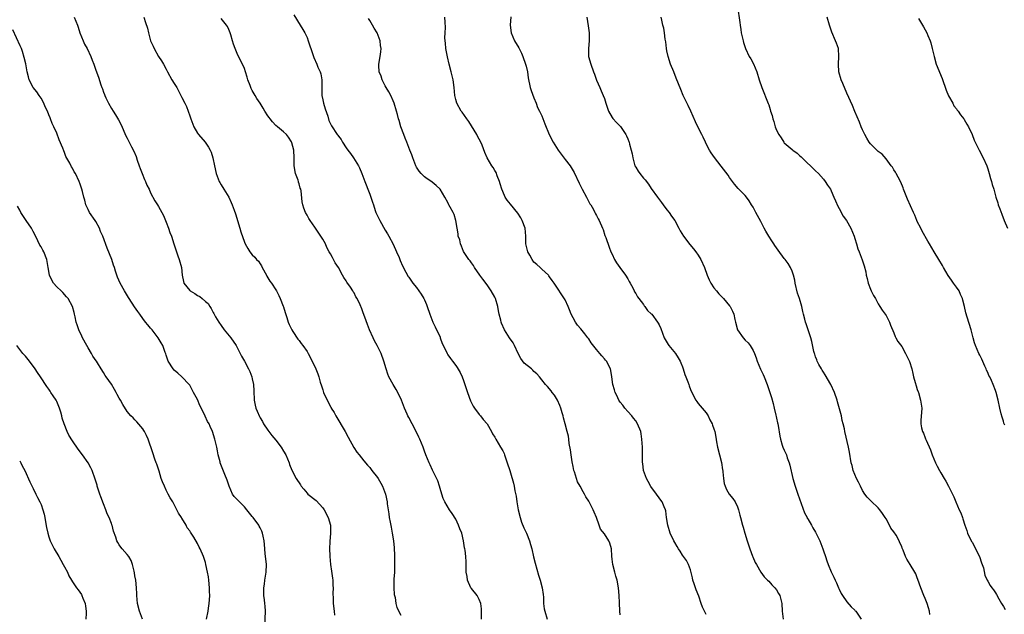
# Model space of a CAD drawing. Units: inches. Extents: x 2625000 to 2628000, y 1506000 to 1509000.
# Drawn here: x 2626470 to 2626721, y 1507558 to 1507710 of the extents above; entities that cross this region are included whole.
import ezdxf

# ---------------------------------------------------------------- set-up
doc = ezdxf.new("R2010")
doc.units = ezdxf.units.IN
doc.header["$MEASUREMENT"] = 0
doc.layers.add('LD26251506_10ft', color=133, linetype='Continuous')

msp = doc.modelspace()

# ---------------------------------------------------------------- linework, layer by layer
at = {"layer": 'LD26251506_10ft'}
for points, elevation in [([(2626653, 1507713.73), (2626653.64, 1507709.64), (2626653.71, 1507709), (2626653.9, 1507707.9), (2626654.01, 1507707), (2626654.44, 1507705), (2626654.55, 1507704.55), (2626655.1, 1507703), (2626656.05, 1507701), (2626656.4, 1507700.4), (2626657.1, 1507699.1), (2626657.94, 1507697), (2626658.57, 1507695), (2626659.22, 1507693), (2626660.9, 1507688.9), (2626661, 1507688.55), (2626661.39, 1507687.39), (2626661.5, 1507687), (2626661.87, 1507685.87), (2626662.06, 1507685), (2626662.31, 1507684.31), (2626662.65, 1507683), (2626663, 1507682.12), (2626663.57, 1507681), (2626664.17, 1507680.17), (2626664.9, 1507679), (2626665, 1507678.87), (2626667, 1507677.14), (2626667.18, 1507677), (2626668.25, 1507676.25), (2626669, 1507675.54), (2626669.29, 1507675.29), (2626669.57, 1507675), (2626673, 1507671.73), (2626673.71, 1507671), (2626675, 1507669.53), (2626675.42, 1507669), (2626676.07, 1507668.07), (2626676.77, 1507667), (2626677, 1507666.6), (2626677.69, 1507665), (2626678.06, 1507664.06), (2626678.65, 1507662.65), (2626679, 1507662.05), (2626680.08, 1507660.08), (2626680.93, 1507659), (2626682.04, 1507657), (2626682.82, 1507655), (2626683, 1507654.36), (2626683.42, 1507653), (2626683.77, 1507651.77), (2626684.12, 1507651), (2626684.92, 1507648.92), (2626685, 1507648.64), (2626685.41, 1507647.41), (2626685.84, 1507645.84), (2626685.96, 1507645), (2626686.18, 1507644.18), (2626686.42, 1507643), (2626687, 1507641.45), (2626687.21, 1507641), (2626687.82, 1507639.82), (2626688.32, 1507639), (2626689, 1507637.67), (2626689.44, 1507637), (2626690.01, 1507636.01), (2626690.81, 1507635), (2626691, 1507634.72), (2626691.87, 1507633), (2626692.17, 1507632.17), (2626693, 1507630.25), (2626693.34, 1507629.34), (2626693.54, 1507629), (2626694.03, 1507628.03), (2626695, 1507626.73), (2626695.95, 1507625), (2626697, 1507622.93), (2626697.59, 1507621), (2626697.85, 1507619.85), (2626698.06, 1507619), (2626698.46, 1507617.54), (2626698.68, 1507616.68), (2626699, 1507615.79), (2626699.19, 1507615.19), (2626699.26, 1507615), (2626699.85, 1507613), (2626699.98, 1507611.98), (2626700.13, 1507611), (2626700.1, 1507609.9), (2626699.91, 1507607.91), (2626699.87, 1507607), (2626700.08, 1507605.92), (2626700.3, 1507605), (2626700.56, 1507604.56), (2626701, 1507603.36), (2626701.12, 1507603.12), (2626701.24, 1507602.76), (2626702.34, 1507600.34), (2626702.78, 1507599), (2626703.65, 1507597), (2626704.09, 1507596.09), (2626704.7, 1507595), (2626705, 1507594.44), (2626705.87, 1507593), (2626706.26, 1507592.26), (2626707, 1507590.98), (2626707.96, 1507589), (2626708.32, 1507588.32), (2626708.81, 1507587), (2626709.72, 1507585), (2626710.15, 1507584.15), (2626710.51, 1507583), (2626710.65, 1507582.65), (2626711.17, 1507581), (2626711.67, 1507579.67), (2626711.85, 1507579), (2626712.86, 1507576.86), (2626713, 1507576.65), (2626713.59, 1507575.59), (2626713.9, 1507575), (2626714.9, 1507573), (2626715.38, 1507571.38), (2626715.58, 1507571), (2626715.9, 1507570.1), (2626716.26, 1507568.26), (2626716.83, 1507567), (2626717, 1507566.68), (2626717.62, 1507565.62), (2626718.08, 1507565), (2626718.5, 1507564.5), (2626719, 1507563.68), (2626719.27, 1507563.27), (2626719.84, 1507562.16), (2626720.52, 1507561), (2626720.73, 1507560.73), (2626721, 1507560.2), (2626721.44, 1507559.44)], 9730), ([(2626483.5, 1507711), (2626484.27, 1507709), (2626484.44, 1507708.44), (2626484.92, 1507707), (2626485.75, 1507705), (2626486.14, 1507704.14), (2626486.77, 1507703), (2626487.7, 1507701), (2626488.06, 1507700.06), (2626488.5, 1507699), (2626489, 1507697.48), (2626489.65, 1507695.65), (2626490.3, 1507693.7), (2626490.57, 1507693), (2626490.72, 1507692.72), (2626491, 1507691.85), (2626491.25, 1507691.25), (2626491.33, 1507691), (2626491.58, 1507690.42), (2626492.24, 1507689), (2626493, 1507687.66), (2626493.4, 1507687), (2626494.05, 1507686.05), (2626494.79, 1507684.79), (2626495.44, 1507683.44), (2626496.68, 1507680.68), (2626497, 1507680.07), (2626497.35, 1507679.35), (2626498.14, 1507677.86), (2626498.72, 1507676.72), (2626499.33, 1507675.33), (2626499.6, 1507674.4), (2626500.07, 1507673), (2626500.33, 1507672.33), (2626500.8, 1507671), (2626501.46, 1507669.46), (2626501.69, 1507669), (2626502.07, 1507668.07), (2626502.59, 1507667), (2626503, 1507666.05), (2626504.04, 1507664.04), (2626504.72, 1507663), (2626505, 1507662.55), (2626505.91, 1507661), (2626506.27, 1507660.27), (2626506.81, 1507659), (2626507, 1507658.54), (2626507.58, 1507657), (2626507.94, 1507655.94), (2626508.31, 1507655), (2626508.96, 1507653.04), (2626509.59, 1507651), (2626509.94, 1507649.94), (2626510.3, 1507649), (2626510.91, 1507647), (2626510.93, 1507646.93), (2626511.11, 1507645), (2626511.41, 1507643.41), (2626511.51, 1507643), (2626513, 1507641.12), (2626513.13, 1507641), (2626514.3, 1507640.3), (2626515, 1507639.81), (2626515.56, 1507639.56), (2626516.22, 1507639), (2626517, 1507638.28), (2626517.72, 1507637.72), (2626518.17, 1507637), (2626518.51, 1507636.51), (2626519, 1507635.47), (2626519.19, 1507635.19), (2626519.63, 1507634.37), (2626520.41, 1507633), (2626521, 1507632.13), (2626521.81, 1507631), (2626523.47, 1507629), (2626524.9, 1507627), (2626526.27, 1507624.27), (2626527, 1507622.97), (2626528, 1507621), (2626528.33, 1507620.33), (2626528.87, 1507619), (2626529, 1507618.5), (2626529.33, 1507617), (2626529.43, 1507615.43), (2626529.51, 1507613), (2626529.74, 1507611.74), (2626529.92, 1507611), (2626530.21, 1507610.21), (2626530.82, 1507608.82), (2626531, 1507608.5), (2626531.57, 1507607.57), (2626531.9, 1507607), (2626533, 1507605.31), (2626533.22, 1507605), (2626534, 1507604), (2626535, 1507602.77), (2626536.36, 1507601), (2626537, 1507599.99), (2626537.59, 1507599), (2626538.4, 1507597), (2626538.54, 1507596.54), (2626539.08, 1507595.08), (2626540.22, 1507593), (2626541.33, 1507591.33), (2626541.52, 1507591), (2626542.21, 1507590.21), (2626543, 1507589.24), (2626543.21, 1507589), (2626545.31, 1507587.31), (2626547, 1507585.49), (2626547.33, 1507585), (2626548.39, 1507583), (2626548.95, 1507581), (2626548.99, 1507579), (2626548.82, 1507576.82), (2626548.74, 1507575), (2626548.8, 1507573.2), (2626548.79, 1507573), (2626548.99, 1507571), (2626549.27, 1507569.27), (2626549.51, 1507567.51), (2626549.57, 1507567), (2626549.62, 1507565.62), (2626549.67, 1507565), (2626549.59, 1507563.59), (2626549.67, 1507562.33), (2626549.66, 1507561), (2626549.93, 1507559), (2626550.03, 1507558.03)], 9640), ([(2626501.3, 1507711), (2626501.69, 1507709.69), (2626502.19, 1507708.19), (2626502.43, 1507707), (2626503, 1507704.97), (2626503.64, 1507703.64), (2626503.87, 1507703), (2626504.99, 1507701), (2626505.82, 1507699.82), (2626506.26, 1507699), (2626507, 1507697.71), (2626507.34, 1507697), (2626508.43, 1507695), (2626509, 1507694.05), (2626509.67, 1507693), (2626510.15, 1507692.15), (2626510.76, 1507691), (2626511, 1507690.49), (2626511.78, 1507689), (2626512.17, 1507688.17), (2626512.63, 1507687), (2626513, 1507685.76), (2626513.27, 1507685), (2626514.03, 1507683), (2626515, 1507681.3), (2626515.23, 1507681), (2626516.93, 1507679), (2626517.77, 1507677.77), (2626518.19, 1507677), (2626518.44, 1507676.44), (2626518.9, 1507675), (2626519.3, 1507673), (2626519.75, 1507671), (2626520.52, 1507669), (2626520.68, 1507668.68), (2626521, 1507668.13), (2626521.69, 1507667), (2626522.97, 1507664.97), (2626523.62, 1507663.62), (2626523.88, 1507663), (2626524.34, 1507661.66), (2626524.7, 1507660.7), (2626525.84, 1507657), (2626526.09, 1507656.09), (2626527, 1507653.41), (2626527.18, 1507653), (2626527.85, 1507651.85), (2626528.36, 1507651), (2626529, 1507650.25), (2626529.62, 1507649.62), (2626530.09, 1507649), (2626530.55, 1507648.55), (2626531, 1507647.94), (2626531.38, 1507647.38), (2626531.55, 1507647), (2626532.64, 1507645), (2626532.75, 1507644.75), (2626533, 1507644.36), (2626533.5, 1507643.5), (2626533.9, 1507643), (2626535, 1507641.28), (2626535.2, 1507641), (2626535.76, 1507639.76), (2626536.16, 1507639), (2626536.92, 1507637.08), (2626537, 1507636.86), (2626537.41, 1507635.41), (2626537.85, 1507634.15), (2626538.2, 1507633), (2626538.41, 1507632.41), (2626539.11, 1507631), (2626539.39, 1507630.61), (2626540.67, 1507628.67), (2626541, 1507628.33), (2626541.52, 1507627.52), (2626541.94, 1507627), (2626543, 1507625.48), (2626543.28, 1507625), (2626544.32, 1507623), (2626545.25, 1507621), (2626545.74, 1507619.74), (2626546, 1507619), (2626546.38, 1507617.62), (2626546.69, 1507616.69), (2626547, 1507615.64), (2626547.21, 1507615), (2626548.13, 1507613), (2626548.44, 1507612.44), (2626549, 1507611.32), (2626549.13, 1507611.13), (2626549.19, 1507611), (2626549.89, 1507609.89), (2626550.36, 1507609), (2626552.75, 1507605), (2626553.52, 1507603.52), (2626554.94, 1507600.94), (2626555.71, 1507599.71), (2626556.29, 1507599), (2626557.48, 1507597.48), (2626558.41, 1507596.41), (2626559, 1507595.76), (2626559.58, 1507595), (2626561, 1507593.24), (2626561.16, 1507593), (2626561.82, 1507591.82), (2626562.31, 1507591), (2626563.08, 1507589), (2626563.45, 1507587), (2626563.49, 1507586.51), (2626563.7, 1507585), (2626563.9, 1507583.9), (2626564, 1507583), (2626564.22, 1507581.78), (2626564.5, 1507580.5), (2626564.79, 1507579), (2626565.08, 1507577), (2626565.23, 1507575.23), (2626565.31, 1507573.31), (2626565.36, 1507571), (2626565.32, 1507569), (2626565.22, 1507567.22), (2626565.18, 1507565.18), (2626565.2, 1507565), (2626565.28, 1507563.28), (2626565.49, 1507562.51), (2626565.71, 1507561), (2626565.98, 1507559.98), (2626566.42, 1507559), (2626566.61, 1507558.61), (2626567, 1507558.04)], 9650), ([(2626539.64, 1507711.64), (2626541.21, 1507709), (2626541.91, 1507707.91), (2626542.39, 1507707), (2626543, 1507705.78), (2626543.31, 1507705), (2626544.5, 1507701.5), (2626544.74, 1507700.74), (2626545.46, 1507699), (2626545.75, 1507698.25), (2626546.31, 1507697), (2626546.51, 1507696.51), (2626546.76, 1507695), (2626546.75, 1507693.25), (2626546.8, 1507692.8), (2626546.79, 1507691), (2626547, 1507689.83), (2626547.17, 1507689), (2626547.6, 1507687.6), (2626548.27, 1507685.73), (2626548.57, 1507684.57), (2626549.21, 1507683.21), (2626550.72, 1507681), (2626550.85, 1507680.85), (2626551, 1507680.61), (2626551.68, 1507679.68), (2626552.06, 1507679), (2626553, 1507677.55), (2626553.39, 1507677), (2626554.12, 1507676.12), (2626554.89, 1507675), (2626556.15, 1507673), (2626556.44, 1507672.43), (2626557.01, 1507671.01), (2626557.77, 1507669), (2626558.09, 1507668.09), (2626558.55, 1507667), (2626559, 1507665.77), (2626559.32, 1507665), (2626559.69, 1507663.69), (2626559.95, 1507663), (2626560.42, 1507661.58), (2626560.58, 1507661), (2626560.71, 1507660.71), (2626561.56, 1507659), (2626563, 1507656.56), (2626563.55, 1507655.55), (2626563.88, 1507655), (2626565, 1507652.97), (2626565.88, 1507651), (2626566.51, 1507649.49), (2626566.78, 1507648.78), (2626567.36, 1507647.36), (2626568.25, 1507645.75), (2626568.64, 1507645), (2626568.78, 1507644.78), (2626569, 1507644.49), (2626570.07, 1507643), (2626571, 1507641.88), (2626572.16, 1507640.16), (2626572.85, 1507639), (2626573, 1507638.72), (2626573.52, 1507637.52), (2626573.73, 1507637), (2626574.38, 1507635), (2626575.12, 1507633), (2626575.75, 1507631.75), (2626577, 1507629.11), (2626577.05, 1507629), (2626577.54, 1507627.54), (2626578.62, 1507625.38), (2626578.77, 1507625), (2626579, 1507624.61), (2626579.66, 1507623.66), (2626580.2, 1507623), (2626581, 1507621.92), (2626581.37, 1507621.37), (2626582.13, 1507620.13), (2626582.66, 1507619), (2626583, 1507618.05), (2626583.77, 1507615.77), (2626583.98, 1507615), (2626584.81, 1507612.81), (2626585.49, 1507611.49), (2626585.81, 1507611), (2626587, 1507609.35), (2626587.31, 1507609), (2626588.05, 1507608.05), (2626589, 1507606.99), (2626590.14, 1507605), (2626590.44, 1507604.44), (2626591, 1507603.54), (2626591.29, 1507603), (2626592.48, 1507601), (2626593, 1507600.03), (2626593.35, 1507599.35), (2626593.49, 1507599), (2626594.17, 1507597), (2626594.79, 1507595), (2626595, 1507594.4), (2626595.81, 1507591.81), (2626595.97, 1507591), (2626596.15, 1507589.85), (2626596.42, 1507588.42), (2626596.6, 1507587), (2626596.97, 1507585), (2626597.44, 1507583), (2626597.81, 1507581.81), (2626598.37, 1507580.37), (2626599.05, 1507579), (2626599.9, 1507577), (2626600.1, 1507576.1), (2626600.43, 1507575), (2626600.9, 1507572.9), (2626601.31, 1507571.31), (2626602.2, 1507568.2), (2626602.58, 1507567), (2626603.12, 1507565), (2626603.33, 1507563.33), (2626603.41, 1507562.59), (2626603.48, 1507561), (2626603.62, 1507559.62), (2626603.76, 1507559), (2626604.4, 1507557)], 9670), ([(2626645, 1507558.18), (2626644.59, 1507559), (2626644.09, 1507560.09), (2626643.76, 1507561), (2626643.13, 1507562.87), (2626642.45, 1507564.45), (2626641.98, 1507566.02), (2626641.62, 1507567), (2626641.52, 1507567.52), (2626641, 1507569.63), (2626640.49, 1507571), (2626639.97, 1507571.97), (2626639, 1507573.38), (2626638.38, 1507574.38), (2626637.97, 1507575), (2626637.61, 1507575.61), (2626637, 1507576.57), (2626636.77, 1507577), (2626635.85, 1507579), (2626635.21, 1507581), (2626634.88, 1507583), (2626634.67, 1507584.67), (2626634.59, 1507585), (2626634.26, 1507585.74), (2626633.79, 1507587), (2626633.47, 1507587.47), (2626633, 1507588.04), (2626632.32, 1507589), (2626630.9, 1507590.9), (2626630.23, 1507592.23), (2626629.81, 1507593), (2626629.04, 1507595), (2626628.79, 1507596.79), (2626628.75, 1507597), (2626628.73, 1507597.27), (2626628.71, 1507601), (2626628.6, 1507603), (2626628.39, 1507604.39), (2626628.29, 1507605), (2626627.51, 1507607), (2626627, 1507607.74), (2626626.45, 1507608.45), (2626626.04, 1507609), (2626625, 1507610.11), (2626624.25, 1507611), (2626623.71, 1507611.71), (2626623, 1507612.48), (2626622.67, 1507613), (2626622.18, 1507614.18), (2626621.76, 1507615), (2626621.63, 1507615.63), (2626621.19, 1507617), (2626620.91, 1507619), (2626620.65, 1507620.65), (2626620.53, 1507621), (2626619.54, 1507623), (2626619.27, 1507623.27), (2626619, 1507623.62), (2626618.33, 1507624.33), (2626617.85, 1507625), (2626617, 1507625.96), (2626615.66, 1507627.66), (2626615, 1507628.72), (2626614.79, 1507629), (2626613.99, 1507629.99), (2626613, 1507631.3), (2626612.17, 1507632.17), (2626611.61, 1507633), (2626611, 1507634.11), (2626610.55, 1507635), (2626610.12, 1507636.12), (2626609.75, 1507637), (2626609, 1507638.71), (2626606.13, 1507643), (2626605.62, 1507643.62), (2626605, 1507644.61), (2626604.84, 1507644.84), (2626604.69, 1507645), (2626603, 1507646.56), (2626602.55, 1507647), (2626601.73, 1507647.73), (2626601, 1507648.33), (2626600.54, 1507649), (2626599.91, 1507650.09), (2626599.41, 1507651), (2626599, 1507652.68), (2626598.94, 1507653), (2626598.94, 1507655), (2626598.73, 1507657), (2626598, 1507659), (2626597.66, 1507659.66), (2626596.89, 1507660.89), (2626595, 1507663.15), (2626594.18, 1507664.18), (2626593.67, 1507665), (2626593, 1507666.44), (2626592.8, 1507667), (2626592.4, 1507668.4), (2626592.18, 1507669), (2626591.58, 1507670.42), (2626591.31, 1507671.31), (2626591, 1507671.83), (2626590.59, 1507672.59), (2626590.27, 1507673), (2626589.07, 1507675), (2626588.42, 1507676.42), (2626587.76, 1507678.24), (2626587.46, 1507679), (2626587, 1507679.84), (2626586.6, 1507680.6), (2626586.43, 1507681), (2626584.35, 1507684.35), (2626583.86, 1507685), (2626582.68, 1507686.68), (2626582.42, 1507687), (2626581.26, 1507689), (2626581, 1507689.92), (2626580.77, 1507691), (2626580.6, 1507693), (2626580.33, 1507695), (2626580.05, 1507696.05), (2626579.86, 1507697), (2626579.33, 1507699), (2626578.89, 1507700.89), (2626578.51, 1507703), (2626578.41, 1507704.41), (2626578.31, 1507705), (2626578.24, 1507705.76), (2626578.27, 1507707), (2626578.35, 1507708.35), (2626578.27, 1507709.73), (2626578.24, 1507711)], 9690), ([(2626595.12, 1507711.12), (2626594.94, 1507709), (2626595.2, 1507707), (2626596.06, 1507705), (2626597.17, 1507703.17), (2626597.83, 1507701.83), (2626598.19, 1507701), (2626598.86, 1507699), (2626599, 1507698.45), (2626599.32, 1507697), (2626599.54, 1507695.54), (2626600.05, 1507693), (2626600.28, 1507692.28), (2626601, 1507690.41), (2626601.59, 1507689), (2626601.92, 1507687.92), (2626602.41, 1507687), (2626603, 1507685.76), (2626603.75, 1507683.75), (2626604.86, 1507681), (2626605.89, 1507679), (2626607.2, 1507677), (2626607.94, 1507675.94), (2626609, 1507674.64), (2626610.23, 1507673), (2626610.53, 1507672.53), (2626611.28, 1507671.28), (2626612.55, 1507668.55), (2626613.34, 1507667), (2626614.43, 1507665), (2626614.59, 1507664.59), (2626615.3, 1507663.3), (2626615.5, 1507663), (2626616.19, 1507661.81), (2626616.6, 1507661), (2626616.72, 1507660.72), (2626617, 1507660.24), (2626617.4, 1507659.4), (2626617.68, 1507659), (2626618.54, 1507657), (2626618.67, 1507656.67), (2626619.15, 1507655.15), (2626619.34, 1507654.66), (2626620.19, 1507652.19), (2626620.69, 1507651), (2626621, 1507650.35), (2626621.59, 1507649), (2626622.14, 1507648.14), (2626622.92, 1507647), (2626624.43, 1507645), (2626625, 1507644.09), (2626625.36, 1507643.36), (2626625.57, 1507643), (2626626.24, 1507641.76), (2626626.59, 1507641), (2626626.7, 1507640.7), (2626627, 1507640.33), (2626627.43, 1507639.43), (2626627.81, 1507639), (2626629, 1507637.48), (2626629.18, 1507637.18), (2626629.36, 1507637), (2626629.99, 1507635.99), (2626631, 1507635.11), (2626631.1, 1507635), (2626632.62, 1507633), (2626632.76, 1507632.76), (2626633, 1507632.31), (2626633.4, 1507631.4), (2626634.31, 1507629), (2626634.52, 1507628.52), (2626635.29, 1507627.29), (2626635.51, 1507627), (2626637.18, 1507625), (2626637.86, 1507623.86), (2626638.4, 1507623), (2626638.57, 1507622.57), (2626639, 1507621.52), (2626639.18, 1507621), (2626639.58, 1507619.58), (2626639.82, 1507619), (2626640.3, 1507617.7), (2626640.57, 1507617), (2626640.7, 1507616.7), (2626641, 1507615.79), (2626641.32, 1507615), (2626642.37, 1507613), (2626642.64, 1507612.64), (2626643, 1507612.19), (2626644.01, 1507611), (2626645, 1507609.8), (2626645.5, 1507609), (2626645.97, 1507607.97), (2626646.52, 1507607), (2626646.62, 1507606.62), (2626647, 1507605.66), (2626647.21, 1507605), (2626647.52, 1507603.52), (2626647.65, 1507602.35), (2626647.96, 1507601), (2626648.47, 1507599), (2626648.93, 1507597.07), (2626649.19, 1507595.19), (2626649.24, 1507595), (2626649.29, 1507594.71), (2626649.44, 1507593), (2626649.66, 1507591.66), (2626649.84, 1507591), (2626650.19, 1507590.19), (2626650.94, 1507589), (2626651.87, 1507587.87), (2626652.43, 1507587), (2626653, 1507585.76), (2626653.25, 1507585), (2626653.6, 1507583.6), (2626653.76, 1507583), (2626654.33, 1507581), (2626654.5, 1507580.5), (2626654.92, 1507579), (2626655.51, 1507577), (2626656.15, 1507575), (2626656.86, 1507573.14), (2626656.92, 1507572.92), (2626657.52, 1507571.52), (2626657.86, 1507571), (2626659.03, 1507569), (2626659.83, 1507567.83), (2626660.67, 1507567), (2626661, 1507566.7), (2626661.8, 1507565.8), (2626662.58, 1507565), (2626663, 1507564.45), (2626663.54, 1507563.54), (2626663.82, 1507563), (2626664.37, 1507561), (2626664.48, 1507559), (2626664.67, 1507557)], 9700), ([(2626614.49, 1507711), (2626614.82, 1507708.82), (2626615.07, 1507707), (2626615.1, 1507705), (2626614.96, 1507703), (2626614.98, 1507701), (2626615.5, 1507699), (2626616.26, 1507697), (2626616.45, 1507696.45), (2626617, 1507694.94), (2626617.8, 1507693), (2626618.21, 1507692.21), (2626618.7, 1507691), (2626619, 1507690.17), (2626619.39, 1507689), (2626619.77, 1507687.77), (2626620.07, 1507687), (2626621, 1507685.31), (2626621.12, 1507685.12), (2626622.09, 1507684.09), (2626623.09, 1507683.09), (2626624.45, 1507681), (2626624.65, 1507680.65), (2626625, 1507679.87), (2626625.25, 1507679.25), (2626625.33, 1507679), (2626625.44, 1507678.56), (2626625.89, 1507677), (2626626.07, 1507676.07), (2626626.25, 1507675), (2626626.79, 1507673), (2626627, 1507672.61), (2626627.63, 1507671.63), (2626628.07, 1507671), (2626629, 1507669.79), (2626629.39, 1507669.39), (2626630.28, 1507668.28), (2626631, 1507667.16), (2626632.57, 1507665), (2626633.62, 1507663.62), (2626634.05, 1507663), (2626635, 1507661.76), (2626635.55, 1507661), (2626636.12, 1507660.12), (2626636.99, 1507659), (2626638.06, 1507657), (2626638.37, 1507656.37), (2626639.19, 1507655), (2626640.84, 1507652.84), (2626641.76, 1507651.76), (2626642.38, 1507651), (2626643, 1507650.1), (2626643.68, 1507649), (2626644.6, 1507647), (2626645.31, 1507645), (2626645.82, 1507643.82), (2626646.2, 1507643), (2626647, 1507641.79), (2626647.63, 1507641), (2626648.26, 1507640.26), (2626649.42, 1507639), (2626651, 1507637.19), (2626651.14, 1507637), (2626651.78, 1507635.78), (2626652.09, 1507635), (2626652.31, 1507633.69), (2626652.48, 1507633), (2626653.01, 1507631), (2626654.47, 1507629), (2626655, 1507628.4), (2626655.73, 1507627.73), (2626656.25, 1507627), (2626657, 1507625.7), (2626657.34, 1507625), (2626657.83, 1507623.83), (2626658.08, 1507623), (2626658.92, 1507620.92), (2626659.57, 1507619.57), (2626659.82, 1507619), (2626660.62, 1507617), (2626661.25, 1507615.25), (2626661.74, 1507613.74), (2626662.13, 1507612.13), (2626662.38, 1507611), (2626662.83, 1507609.17), (2626662.88, 1507608.88), (2626663, 1507608.4), (2626663.25, 1507607.25), (2626663.34, 1507607), (2626663.43, 1507606.57), (2626663.84, 1507603.84), (2626664.01, 1507603), (2626664.49, 1507601.51), (2626664.64, 1507601), (2626665, 1507600.24), (2626665.38, 1507599.38), (2626665.53, 1507599), (2626665.77, 1507598.23), (2626666.22, 1507597), (2626666.4, 1507596.4), (2626667.19, 1507593), (2626667.76, 1507591), (2626668.43, 1507589), (2626670.15, 1507584.15), (2626670.8, 1507583), (2626670.86, 1507582.86), (2626671, 1507582.68), (2626671.96, 1507581), (2626672.31, 1507580.31), (2626673, 1507579.23), (2626673.26, 1507578.74), (2626674.07, 1507577), (2626674.3, 1507576.3), (2626674.84, 1507575), (2626675, 1507574.47), (2626675.5, 1507573), (2626675.89, 1507571.89), (2626676.23, 1507571), (2626677, 1507569.11), (2626677.7, 1507567.7), (2626677.98, 1507567), (2626678.3, 1507566.3), (2626678.82, 1507565), (2626679, 1507564.62), (2626679.55, 1507563.55), (2626679.88, 1507563), (2626681, 1507561.42), (2626682.12, 1507560.12), (2626683, 1507559.27), (2626683.12, 1507559.12), (2626683.26, 1507559), (2626684.63, 1507557)], 9710), ([(2626702.21, 1507558.21), (2626702.09, 1507559), (2626701.9, 1507559.9), (2626701.52, 1507561), (2626701, 1507562.26), (2626700.67, 1507563), (2626699.88, 1507565), (2626699.15, 1507567.15), (2626699, 1507567.56), (2626698.59, 1507568.59), (2626698.37, 1507569), (2626697.17, 1507571), (2626696.32, 1507572.32), (2626695.97, 1507573), (2626695.38, 1507574.62), (2626695.14, 1507575.14), (2626695, 1507575.57), (2626694.55, 1507576.55), (2626694.37, 1507577), (2626693.55, 1507578.45), (2626693, 1507579.34), (2626692.26, 1507580.26), (2626691.89, 1507581), (2626691, 1507582.62), (2626690.77, 1507583), (2626690.06, 1507584.06), (2626689.39, 1507585), (2626689, 1507585.5), (2626687.18, 1507587.18), (2626686.22, 1507588.22), (2626685.62, 1507589), (2626685, 1507589.88), (2626684.46, 1507591), (2626684, 1507592), (2626683.47, 1507593), (2626683, 1507594.02), (2626682.63, 1507595), (2626682.33, 1507596.33), (2626682.13, 1507597), (2626681.69, 1507599.69), (2626681.42, 1507601), (2626680.48, 1507605), (2626680.35, 1507605.65), (2626680.05, 1507607), (2626679.83, 1507607.83), (2626679.6, 1507609), (2626678.58, 1507612.58), (2626678.48, 1507613), (2626677.83, 1507615), (2626676.88, 1507617), (2626675.46, 1507619.46), (2626675, 1507620.15), (2626674.69, 1507620.69), (2626674.5, 1507621), (2626673.85, 1507622.15), (2626673.41, 1507623), (2626673.32, 1507623.32), (2626673, 1507624.08), (2626672.78, 1507624.78), (2626672.68, 1507625), (2626672.55, 1507625.45), (2626672.07, 1507628.07), (2626671.8, 1507629), (2626670.55, 1507632.55), (2626670.42, 1507633), (2626670.26, 1507633.74), (2626669.92, 1507635), (2626669.74, 1507635.74), (2626669.47, 1507637), (2626668.89, 1507639), (2626668.4, 1507640.4), (2626667.8, 1507643), (2626667.69, 1507643.69), (2626667.37, 1507645), (2626667, 1507646.05), (2626666.61, 1507647), (2626666.01, 1507648.01), (2626665.25, 1507649), (2626665, 1507649.3), (2626663.43, 1507651.43), (2626662.59, 1507652.59), (2626662.33, 1507653), (2626661.79, 1507653.79), (2626661, 1507655), (2626660.26, 1507656.26), (2626659.86, 1507657), (2626659, 1507658.72), (2626657.73, 1507661), (2626657, 1507662.37), (2626656.64, 1507663), (2626656.02, 1507664.02), (2626655.34, 1507665), (2626655, 1507665.43), (2626653.22, 1507667.22), (2626652.3, 1507668.3), (2626651.74, 1507669), (2626651, 1507669.99), (2626650.61, 1507670.61), (2626648.88, 1507672.88), (2626647.13, 1507675.13), (2626646.33, 1507676.33), (2626645.87, 1507677), (2626645.56, 1507677.56), (2626644.83, 1507679), (2626644.28, 1507680.28), (2626643.94, 1507681), (2626643, 1507682.82), (2626642.28, 1507684.28), (2626641.09, 1507687), (2626640.39, 1507688.39), (2626639.16, 1507691), (2626638.52, 1507692.52), (2626637.38, 1507695.38), (2626636.72, 1507697), (2626635.94, 1507699), (2626635.28, 1507701), (2626635, 1507702.37), (2626634.88, 1507703), (2626634.71, 1507704.71), (2626634.58, 1507705.42), (2626634.41, 1507707), (2626634.17, 1507708.17), (2626633.98, 1507709), (2626633.73, 1507710.27), (2626633.55, 1507711)], 9720), ([(2626721.34, 1507606.66), (2626721.14, 1507607.14), (2626721, 1507607.62), (2626720.65, 1507608.65), (2626720.45, 1507609.55), (2626720.06, 1507611), (2626719.64, 1507613), (2626719.17, 1507615), (2626719, 1507615.49), (2626718.43, 1507617), (2626717.98, 1507618.02), (2626717.5, 1507619), (2626717.32, 1507619.32), (2626717, 1507620.07), (2626716.7, 1507620.7), (2626716.6, 1507621), (2626716.29, 1507621.71), (2626715.48, 1507623.48), (2626715, 1507624.5), (2626714.74, 1507625), (2626713.88, 1507627), (2626713.65, 1507627.65), (2626713.25, 1507629), (2626713, 1507630), (2626712.73, 1507631), (2626711.76, 1507634.24), (2626711.4, 1507635.4), (2626711.08, 1507637), (2626710.64, 1507638.64), (2626710.56, 1507639), (2626710.07, 1507640.07), (2626709.67, 1507641), (2626709, 1507641.97), (2626708.27, 1507643), (2626707.71, 1507643.71), (2626706.92, 1507644.92), (2626705.7, 1507647), (2626705.46, 1507647.46), (2626704.46, 1507649), (2626703.27, 1507651), (2626702.15, 1507653), (2626701.71, 1507653.71), (2626700.25, 1507656.25), (2626699.87, 1507657), (2626699, 1507658.76), (2626698.89, 1507659), (2626698.36, 1507660.36), (2626698.04, 1507661), (2626696.47, 1507664.47), (2626695.47, 1507667), (2626695.35, 1507667.35), (2626694.77, 1507668.77), (2626694.12, 1507670.12), (2626693.58, 1507671), (2626693.38, 1507671.38), (2626693, 1507671.97), (2626692.62, 1507672.62), (2626692.31, 1507673), (2626691, 1507674.8), (2626689.98, 1507675.98), (2626689, 1507676.69), (2626688.85, 1507676.85), (2626688.66, 1507677), (2626687, 1507678.64), (2626686.72, 1507679), (2626686.1, 1507680.1), (2626685.56, 1507681), (2626685, 1507682.18), (2626684.64, 1507683), (2626684.18, 1507684.18), (2626683, 1507686.86), (2626682.39, 1507688.39), (2626681, 1507691.54), (2626679.95, 1507694.05), (2626679.57, 1507695), (2626678.97, 1507697), (2626678.84, 1507699), (2626678.97, 1507701), (2626678.83, 1507703), (2626678.33, 1507704.33), (2626678.1, 1507705), (2626677.16, 1507707.16), (2626677, 1507707.68), (2626676.55, 1507709), (2626675.92, 1507711)], 9740), ([(2626587.56, 1507557), (2626587.58, 1507558.42), (2626587.61, 1507559), (2626587.6, 1507559.6), (2626587.43, 1507561), (2626587, 1507561.98), (2626586.48, 1507563), (2626585, 1507564.83), (2626584.88, 1507565), (2626584, 1507567), (2626583.89, 1507567.89), (2626583.7, 1507569), (2626583.63, 1507570.37), (2626583.66, 1507571), (2626583.67, 1507571.67), (2626583.57, 1507573), (2626583.4, 1507574.6), (2626583.34, 1507575), (2626583.26, 1507575.26), (2626583.02, 1507577), (2626582.52, 1507579), (2626582.09, 1507580.09), (2626581.75, 1507581), (2626581, 1507582.55), (2626580.05, 1507584.05), (2626579.37, 1507585), (2626578.22, 1507587), (2626577.83, 1507587.83), (2626577.48, 1507589), (2626577, 1507590.42), (2626576.84, 1507591), (2626576.4, 1507592.4), (2626575.2, 1507594.8), (2626575.08, 1507595.08), (2626574.46, 1507596.46), (2626574.17, 1507597), (2626573.4, 1507599), (2626573, 1507599.95), (2626572.67, 1507601), (2626571.86, 1507603), (2626571.57, 1507603.57), (2626570.92, 1507605), (2626569.83, 1507607), (2626569, 1507608.61), (2626568.77, 1507609), (2626568.6, 1507609.4), (2626567.87, 1507611), (2626567.62, 1507611.62), (2626567.12, 1507613), (2626566.19, 1507615), (2626565.77, 1507615.77), (2626565.03, 1507617), (2626563.94, 1507619), (2626563.67, 1507619.67), (2626563.2, 1507621), (2626562.65, 1507623), (2626561.94, 1507625), (2626560.92, 1507627), (2626560.24, 1507628.24), (2626559.87, 1507629), (2626558.98, 1507630.98), (2626558.41, 1507632.41), (2626557.77, 1507634.23), (2626557.35, 1507635.35), (2626557, 1507636.39), (2626556.57, 1507637.43), (2626555.82, 1507639), (2626555.49, 1507639.49), (2626555, 1507640.45), (2626554.77, 1507640.77), (2626554.67, 1507641), (2626554.09, 1507641.91), (2626553.2, 1507643.2), (2626553, 1507643.55), (2626552.37, 1507644.37), (2626552.08, 1507645), (2626551.01, 1507646.99), (2626550.2, 1507648.2), (2626549.78, 1507649), (2626549.49, 1507649.49), (2626549, 1507650.45), (2626548.68, 1507651), (2626548.08, 1507652.08), (2626547.68, 1507653), (2626547, 1507654.26), (2626546.55, 1507655), (2626545, 1507657.27), (2626543.76, 1507659), (2626543.47, 1507659.47), (2626543, 1507660.37), (2626542.61, 1507661), (2626542.16, 1507662.16), (2626541.88, 1507663), (2626541.75, 1507663.75), (2626541.45, 1507666.55), (2626541.37, 1507667), (2626541.27, 1507667.27), (2626541, 1507668.35), (2626540.83, 1507668.83), (2626540.79, 1507669), (2626540.69, 1507669.32), (2626540.04, 1507671), (2626539.67, 1507673), (2626539.66, 1507674.34), (2626539.69, 1507675), (2626539.59, 1507677), (2626539.1, 1507678.9), (2626539, 1507679.16), (2626538.28, 1507680.28), (2626537.73, 1507681), (2626537, 1507681.69), (2626535.43, 1507683), (2626535, 1507683.32), (2626534.2, 1507684.2), (2626533.54, 1507685), (2626533.31, 1507685.31), (2626533, 1507685.76), (2626532.21, 1507687), (2626531.76, 1507687.76), (2626530.98, 1507689), (2626530.18, 1507690.18), (2626529.72, 1507691), (2626529.44, 1507691.44), (2626529, 1507692.28), (2626528.73, 1507692.73), (2626528.45, 1507693.55), (2626527.89, 1507695), (2626527.7, 1507695.7), (2626527.3, 1507697), (2626527, 1507697.89), (2626526.49, 1507699), (2626525.33, 1507701.33), (2626525, 1507702.17), (2626524.61, 1507703), (2626524.15, 1507704.15), (2626523.94, 1507705), (2626523.49, 1507706.51), (2626523.33, 1507707), (2626523, 1507707.83), (2626522.65, 1507708.65), (2626522.43, 1507709), (2626521, 1507710.71)], 9660), ([(2626623, 1507558.12), (2626622.92, 1507559), (2626622.84, 1507561.16), (2626622.74, 1507563), (2626622.59, 1507565), (2626622.24, 1507567), (2626621.95, 1507567.95), (2626621.65, 1507569), (2626621.14, 1507571), (2626621, 1507572.3), (2626620.9, 1507573.1), (2626620.79, 1507575), (2626620.43, 1507576.43), (2626620.17, 1507577), (2626619, 1507578.78), (2626618.02, 1507580.02), (2626617.63, 1507581), (2626616.98, 1507583), (2626616.37, 1507584.37), (2626616.14, 1507585), (2626615, 1507587.18), (2626614.25, 1507588.25), (2626613.88, 1507589), (2626613.54, 1507589.54), (2626612.78, 1507591), (2626612.14, 1507592.14), (2626611.35, 1507594.65), (2626611.23, 1507595), (2626611, 1507596.07), (2626610.76, 1507597.24), (2626610.51, 1507599), (2626610.35, 1507600.35), (2626610.04, 1507601.96), (2626609.91, 1507603), (2626609.79, 1507603.79), (2626609.52, 1507605), (2626609, 1507607), (2626608.54, 1507608.54), (2626608.43, 1507609), (2626608.2, 1507609.8), (2626607.84, 1507611), (2626607.62, 1507611.62), (2626607.04, 1507613), (2626606.29, 1507614.29), (2626605.68, 1507615), (2626605.4, 1507615.4), (2626604.48, 1507616.48), (2626603.99, 1507617), (2626603, 1507618.24), (2626602.43, 1507619), (2626601.76, 1507619.76), (2626601, 1507620.38), (2626600.7, 1507620.7), (2626600.36, 1507621), (2626598.52, 1507622.52), (2626597.65, 1507623.65), (2626597, 1507625), (2626596.06, 1507627), (2626595.67, 1507627.67), (2626594.78, 1507629), (2626593.48, 1507631), (2626592.71, 1507632.71), (2626592.6, 1507633), (2626592.49, 1507633.51), (2626592.1, 1507635), (2626591.92, 1507635.92), (2626591.75, 1507637), (2626591.17, 1507639), (2626591, 1507639.35), (2626590.1, 1507641), (2626589, 1507642.54), (2626587.96, 1507643.96), (2626587.17, 1507645), (2626585.8, 1507647), (2626585.52, 1507647.52), (2626585, 1507648.12), (2626584.65, 1507648.65), (2626584.37, 1507649), (2626583, 1507651.06), (2626582.46, 1507652.46), (2626582.2, 1507653), (2626582.01, 1507654.01), (2626581.64, 1507655), (2626581.61, 1507655.61), (2626581.33, 1507657), (2626581.06, 1507659), (2626580.56, 1507660.56), (2626580.36, 1507661), (2626579.61, 1507662.39), (2626579.27, 1507663), (2626579.16, 1507663.16), (2626579, 1507663.56), (2626578.22, 1507665), (2626577, 1507667.01), (2626575.98, 1507667.98), (2626575, 1507668.79), (2626574.9, 1507668.9), (2626573.69, 1507669.69), (2626573, 1507670.2), (2626572.17, 1507671), (2626571.62, 1507671.62), (2626571, 1507672.63), (2626570.82, 1507673), (2626570, 1507675), (2626569.76, 1507675.76), (2626569.28, 1507677), (2626568.54, 1507679), (2626568.09, 1507680.09), (2626567.72, 1507681), (2626567, 1507682.96), (2626566.57, 1507684.57), (2626566.41, 1507685), (2626566.14, 1507686.14), (2626565.83, 1507687), (2626565.25, 1507689), (2626565, 1507689.65), (2626564.42, 1507691), (2626563.88, 1507691.88), (2626563.26, 1507693), (2626563, 1507693.43), (2626562.21, 1507695), (2626561.96, 1507695.96), (2626561.46, 1507697), (2626561.32, 1507698.68), (2626561.32, 1507699), (2626561.66, 1507701), (2626561.84, 1507702.16), (2626561.91, 1507703), (2626561.78, 1507703.78), (2626561.7, 1507705), (2626560.9, 1507707), (2626560.18, 1507708.18), (2626559.73, 1507709), (2626559, 1507710.19), (2626558.72, 1507710.72)], 9680), ([(2626699.32, 1507710.68), (2626700.59, 1507708.59), (2626701.41, 1507707), (2626701.69, 1507706.31), (2626702.26, 1507705), (2626702.44, 1507704.44), (2626702.83, 1507703), (2626703.28, 1507701), (2626703.85, 1507699), (2626705.33, 1507695.33), (2626706.38, 1507692.38), (2626707, 1507690.89), (2626708.04, 1507689), (2626708.37, 1507688.37), (2626709, 1507687.56), (2626709.22, 1507687.22), (2626709.41, 1507687), (2626710.03, 1507686.03), (2626710.89, 1507685), (2626711, 1507684.83), (2626711.66, 1507683.66), (2626712.1, 1507683), (2626713, 1507681), (2626713.52, 1507679.52), (2626713.76, 1507679), (2626714.8, 1507677), (2626715.87, 1507675), (2626716.73, 1507673), (2626717, 1507672.2), (2626717.37, 1507671), (2626717.71, 1507669.71), (2626717.95, 1507669), (2626718.17, 1507668.17), (2626718.52, 1507667), (2626719.07, 1507665), (2626719.54, 1507663.54), (2626719.68, 1507663), (2626720.06, 1507661.94), (2626720.6, 1507660.6), (2626721.2, 1507659), (2626722.06, 1507657)], 9750), ([(2626532.21, 1507555), (2626532.36, 1507559), (2626532.28, 1507560.28), (2626532.21, 1507561), (2626532.09, 1507561.91), (2626531.97, 1507563), (2626531.94, 1507565), (2626532.08, 1507565.92), (2626532.23, 1507567), (2626532.56, 1507569), (2626532.6, 1507571), (2626532.44, 1507572.44), (2626532.27, 1507573.73), (2626532.16, 1507575), (2626532.12, 1507576.12), (2626532.03, 1507577), (2626531.75, 1507578.25), (2626531.64, 1507579), (2626531.46, 1507579.46), (2626531, 1507580.33), (2626530.79, 1507580.79), (2626530.67, 1507581), (2626529.19, 1507583), (2626529, 1507583.23), (2626527.63, 1507585), (2626527, 1507585.69), (2626525.35, 1507587.35), (2626524.37, 1507588.37), (2626523.95, 1507589), (2626523.05, 1507591), (2626522.59, 1507592.59), (2626521.97, 1507594.03), (2626520.82, 1507597), (2626520.77, 1507597.23), (2626520.3, 1507599), (2626520.06, 1507600.06), (2626519.9, 1507601), (2626519.42, 1507603), (2626518.82, 1507605), (2626518.26, 1507606.26), (2626517.97, 1507607), (2626517.58, 1507607.58), (2626516.93, 1507608.93), (2626516.84, 1507609.16), (2626515.62, 1507611.62), (2626515, 1507613.16), (2626513.99, 1507615), (2626513.65, 1507615.65), (2626513, 1507616.82), (2626512.86, 1507617), (2626511.01, 1507619.01), (2626509.94, 1507619.94), (2626509, 1507620.72), (2626508.74, 1507621), (2626507.49, 1507623), (2626507, 1507624.52), (2626506.89, 1507624.89), (2626506.76, 1507625.24), (2626506.15, 1507627), (2626505.68, 1507627.68), (2626504.96, 1507629), (2626503.39, 1507631), (2626503, 1507631.44), (2626502.32, 1507632.32), (2626501.71, 1507633), (2626501, 1507633.92), (2626500.25, 1507635), (2626499.75, 1507635.75), (2626498.9, 1507636.9), (2626497.5, 1507639), (2626497.31, 1507639.31), (2626496.32, 1507641), (2626495.18, 1507643), (2626494.51, 1507644.51), (2626494.33, 1507645), (2626493.99, 1507645.99), (2626493.74, 1507647), (2626493.53, 1507647.53), (2626493.06, 1507649), (2626491.88, 1507651.88), (2626490.78, 1507655), (2626490.22, 1507656.22), (2626489.96, 1507657), (2626489, 1507658.72), (2626488.83, 1507659), (2626487.4, 1507661), (2626487, 1507661.77), (2626486.4, 1507663), (2626486.17, 1507664.17), (2626485.92, 1507665), (2626485.57, 1507666.43), (2626485.45, 1507667), (2626485, 1507668.29), (2626484.71, 1507669), (2626483.76, 1507671), (2626483.47, 1507671.47), (2626483, 1507672.4), (2626482.76, 1507672.76), (2626482.33, 1507673.67), (2626481.37, 1507675.37), (2626481, 1507676.37), (2626480.78, 1507676.78), (2626480.53, 1507677.47), (2626479.62, 1507679.62), (2626479, 1507681.38), (2626478.25, 1507683), (2626477.84, 1507683.84), (2626477.43, 1507685), (2626477.29, 1507685.29), (2626477, 1507686.05), (2626476.6, 1507687), (2626476.08, 1507688.08), (2626475.7, 1507689), (2626475, 1507690.28), (2626474.54, 1507691), (2626473.89, 1507691.89), (2626472.98, 1507693), (2626471.95, 1507695), (2626471.75, 1507695.75), (2626471.46, 1507697), (2626471.09, 1507699.09), (2626470.72, 1507700.72), (2626470.25, 1507702.25), (2626469.96, 1507703), (2626469.65, 1507703.65), (2626467.77, 1507707.77)], 9630), ([(2626517.32, 1507557), (2626517.75, 1507559), (2626517.83, 1507559.83), (2626518, 1507561), (2626518.08, 1507561.92), (2626518.11, 1507563), (2626518.05, 1507564.05), (2626518.05, 1507565), (2626517.87, 1507567), (2626517.78, 1507567.78), (2626517.57, 1507569), (2626517.14, 1507571), (2626517, 1507571.48), (2626516.5, 1507573), (2626515.67, 1507575), (2626515.44, 1507575.44), (2626515, 1507576.38), (2626514.03, 1507577.97), (2626513.36, 1507579), (2626513.21, 1507579.21), (2626513, 1507579.58), (2626512.36, 1507580.36), (2626512.05, 1507581), (2626511, 1507582.83), (2626510.93, 1507582.93), (2626510.9, 1507583), (2626510.1, 1507584.1), (2626509.73, 1507585), (2626508.66, 1507587), (2626508, 1507588), (2626507.53, 1507589), (2626507, 1507590), (2626506.51, 1507591), (2626506.08, 1507592.08), (2626505.74, 1507593), (2626505.15, 1507594.85), (2626505.09, 1507595.09), (2626504.62, 1507596.62), (2626504.44, 1507597), (2626504.07, 1507597.93), (2626503.55, 1507599.55), (2626502.41, 1507603), (2626501.98, 1507603.98), (2626501.43, 1507605), (2626501.27, 1507605.27), (2626501, 1507605.65), (2626499.48, 1507607.48), (2626499, 1507607.95), (2626498.5, 1507608.5), (2626497.95, 1507609), (2626497, 1507610.16), (2626495.89, 1507611.89), (2626495.32, 1507613), (2626495, 1507613.51), (2626494.46, 1507614.46), (2626494.21, 1507615), (2626493.74, 1507615.74), (2626493, 1507617.12), (2626491.62, 1507619), (2626491.37, 1507619.37), (2626491, 1507620.09), (2626490.38, 1507621), (2626489.46, 1507622.54), (2626489.17, 1507623), (2626489.09, 1507623.09), (2626488.24, 1507624.24), (2626487.9, 1507625), (2626487, 1507626.4), (2626486.69, 1507627), (2626485.61, 1507629), (2626485.42, 1507629.42), (2626484.64, 1507631), (2626484.26, 1507632.26), (2626483.99, 1507633), (2626483.69, 1507634.31), (2626483.57, 1507635), (2626483.46, 1507635.46), (2626483, 1507637), (2626481.9, 1507639), (2626481.5, 1507639.5), (2626480.57, 1507640.57), (2626480.13, 1507641), (2626479, 1507642.06), (2626478.19, 1507643), (2626477.76, 1507643.76), (2626477.15, 1507645), (2626476.81, 1507647), (2626476.5, 1507649), (2626475.69, 1507651), (2626475.43, 1507651.43), (2626475, 1507652.25), (2626474.72, 1507652.72), (2626474.2, 1507653.8), (2626473.4, 1507655.4), (2626473, 1507656.16), (2626472.69, 1507656.69), (2626472.52, 1507657), (2626471.17, 1507659), (2626471, 1507659.27), (2626469.84, 1507661), (2626469.6, 1507661.6), (2626469, 1507662.69)], 9620), ([(2626500.94, 1507557), (2626500.19, 1507559), (2626499.65, 1507561), (2626499.45, 1507563), (2626499.46, 1507563.46), (2626499.41, 1507565), (2626499.22, 1507567), (2626499, 1507568.08), (2626498.86, 1507568.86), (2626498.76, 1507569.24), (2626498.35, 1507571), (2626497.99, 1507571.99), (2626497.44, 1507573), (2626497, 1507573.57), (2626495.72, 1507575), (2626495.37, 1507575.37), (2626495, 1507575.98), (2626494.59, 1507576.59), (2626494.37, 1507577), (2626494.07, 1507577.93), (2626493.49, 1507579.49), (2626493.15, 1507581), (2626493.1, 1507581.1), (2626493, 1507581.44), (2626492.4, 1507583), (2626491.91, 1507583.91), (2626491.59, 1507585), (2626491, 1507586.5), (2626490.27, 1507588.27), (2626490, 1507589), (2626489.77, 1507589.77), (2626489.37, 1507591), (2626489.3, 1507591.3), (2626488.83, 1507592.83), (2626488.04, 1507595), (2626487.72, 1507595.72), (2626487.05, 1507597), (2626485.61, 1507599), (2626484.45, 1507600.45), (2626483, 1507602.65), (2626482.1, 1507604.1), (2626481.7, 1507605), (2626480.89, 1507607), (2626480.42, 1507608.42), (2626480.29, 1507609), (2626480.03, 1507609.97), (2626479.72, 1507611), (2626479, 1507612.71), (2626478.86, 1507613), (2626478.09, 1507614.09), (2626477.53, 1507615), (2626477.31, 1507615.31), (2626477, 1507615.8), (2626476.48, 1507616.48), (2626474.87, 1507619), (2626474.07, 1507620.07), (2626473.49, 1507621), (2626472.02, 1507623), (2626471, 1507624.29), (2626470.37, 1507625), (2626468.77, 1507627)], 9610), ([(2626469.53, 1507597.53), (2626469.84, 1507597), (2626470.2, 1507596.2), (2626470.84, 1507595), (2626472.1, 1507592.1), (2626473, 1507590.38), (2626473.68, 1507589), (2626474.09, 1507588.09), (2626474.7, 1507587), (2626475, 1507586.29), (2626475.49, 1507585), (2626475.82, 1507583.82), (2626475.95, 1507583), (2626476.1, 1507581.9), (2626476.42, 1507580.42), (2626476.69, 1507579), (2626477, 1507578.04), (2626477.35, 1507577), (2626478.34, 1507575), (2626479.51, 1507573), (2626480.04, 1507572.04), (2626480.67, 1507571), (2626481, 1507570.35), (2626481.74, 1507569), (2626482.11, 1507568.11), (2626482.74, 1507567), (2626483, 1507566.57), (2626484.05, 1507565), (2626484.49, 1507564.49), (2626485.3, 1507563.3), (2626485.44, 1507563), (2626485.66, 1507562.34), (2626486.23, 1507561), (2626486.34, 1507560.34), (2626486.53, 1507559), (2626486.5, 1507558.5), (2626486.47, 1507557)], 9600)]:
    msp.add_lwpolyline(points, dxfattribs=dict(at, elevation=elevation))

doc.saveas('drawing.dxf')
